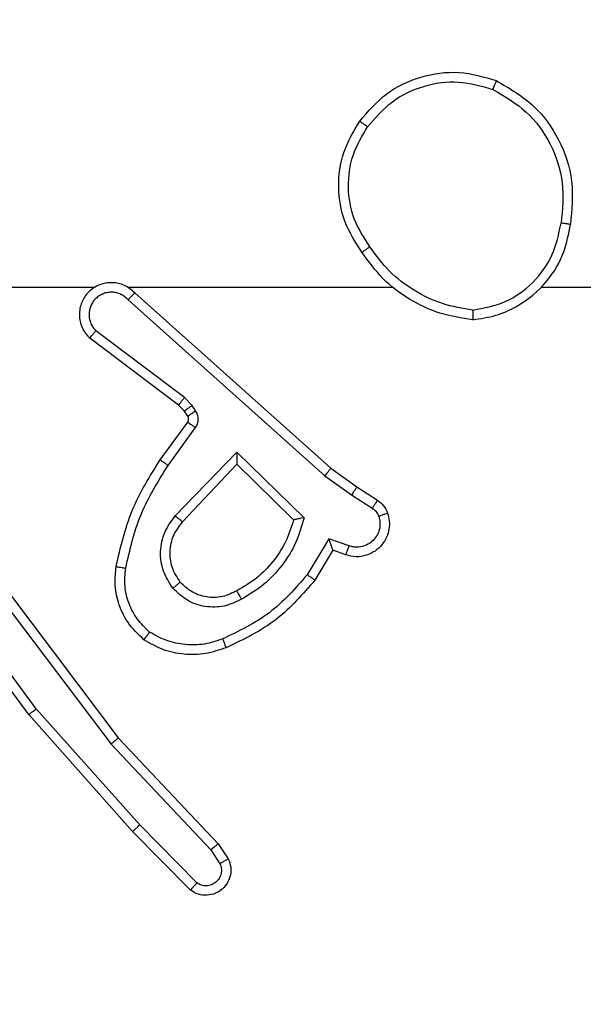
# Model space of a CAD drawing. Units: millimetres. Extents: x 1041 to 2399, y 367 to 1020.
# Drawn here: x 1848 to 1849, y 602 to 604 of the extents above; entities that cross this region are included whole.
import ezdxf

# ---------------------------------------------------------------- set-up
doc = ezdxf.new("R2010")
doc.units = ezdxf.units.MM
doc.header["$LTSCALE"] = 50
doc.header["$PDSIZE"] = -1
doc.layers.add('VP-DIM', color=7, linetype='Continuous')
doc.layers.add('VP-EQ', color=7, linetype='Continuous', true_color=0x8a3492)
doc.dimstyles.get("Standard").update_dxf_attribs({"dimtxt": 14, "dimasz": 20, "dimexe": 20, "dimexo": 50, "dimgap": 20, "dimtad": 0, "dimdec": 0, "dimzin": 0, "dimdsep": 46, "dimtxsty": 'Standard', "dimcen": -0.09, "dimadec": 0, "dimazin": 0, "dimtfac": 1, "dimtdec": 4, "dimtofl": 0, "dimtmove": 0, "dimatfit": 3, "dimfxl": 70, "dimfxlon": 1, "dimtolj": 1, "dimtzin": 0, "dimarcsym": 0})

# ---------------------------------------------------------------- blocks, each defined once
blk = doc.blocks.new('*D17')
at = {"layer": 'Defpoints', "color": 0}
for p in [(2171.5302, 1000.4855), (2171.5302, 685.8415), (1522.6163, 518.7984)]:
    blk.add_point(p, dxfattribs=at)
at = {"layer": 'VP-DIM', "color": 0, "lineweight": -2}
for p, q in [((1522.6163, 930.4855), (1522.6163, 1020.4855)), ((2171.5302, 930.4855), (2171.5302, 1020.4855)), ((1542.6163, 1000.4855), (1808.4066, 1000.4855)), ((2151.5302, 1000.4855), (1885.7399, 1000.4855))]:
    blk.add_line(p, q, dxfattribs=at)
at = {"layer": 'VP-DIM', "color": 0}
for points in [[(1542.6163, 1003.8188), (1542.6163, 997.1522), (1522.6163, 1000.4855)], [(2151.5302, 997.1522), (2151.5302, 1003.8188), (2171.5302, 1000.4855)]]:
    blk.add_solid(points, dxfattribs=at)
at = {"layer": 'VP-DIM', "color": 0, "insert": (1847.0733, 1000.4855), "char_height": 14, "attachment_point": 5}
blk.add_mtext('\\A1;649', dxfattribs=at)
blk = doc.blocks.new('*D18')
at = {"layer": 'Defpoints', "color": 0}
for p in [(2021.4553, 929.6302), (2021.4553, 681.6381), (1672.7189, 524.9664)]:
    blk.add_point(p, dxfattribs=at)
at = {"layer": 'VP-DIM', "color": 0, "lineweight": -2}
for p, q in [((1672.7189, 859.6302), (1672.7189, 949.6302)), ((2021.4553, 859.6302), (2021.4553, 949.6302)), ((1692.7189, 929.6302), (1808.4204, 929.6302)), ((2001.4553, 929.6302), (1885.7538, 929.6302))]:
    blk.add_line(p, q, dxfattribs=at)
at = {"layer": 'VP-DIM', "color": 0}
for points in [[(1692.7189, 932.9635), (1692.7189, 926.2968), (1672.7189, 929.6302)], [(2001.4553, 926.2968), (2001.4553, 932.9635), (2021.4553, 929.6302)]]:
    blk.add_solid(points, dxfattribs=at)
at = {"layer": 'VP-DIM', "color": 0, "insert": (1847.0871, 929.6302), "char_height": 14, "attachment_point": 5}
blk.add_mtext('\\A1;349', dxfattribs=at)
blk = doc.blocks.new('*D19')
at = {"layer": 'Defpoints', "color": 0}
for p in [(2017.4551, 690.2826), (1678.1045, 517.0751), (2261.4574, 517.0751)]:
    blk.add_point(p, dxfattribs=at)
at = {"layer": 'VP-DIM', "color": 0, "lineweight": -2}
for p, q in [((2191.4574, 690.2826), (2281.4574, 690.2826)), ((2261.4574, 670.2826), (2261.4574, 640.0122)), ((2261.4574, 537.0751), (2261.4574, 567.3455)), ((2191.4574, 517.0751), (2281.4574, 517.0751))]:
    blk.add_line(p, q, dxfattribs=at)
at = {"layer": 'VP-DIM', "color": 0}
for points in [[(2264.7907, 670.2826), (2258.124, 670.2826), (2261.4574, 690.2826)], [(2258.124, 537.0751), (2264.7907, 537.0751), (2261.4574, 517.0751)]]:
    blk.add_solid(points, dxfattribs=at)
at = {"layer": 'VP-DIM', "color": 0, "insert": (2261.4574, 603.6788), "char_height": 14, "attachment_point": 5, "rotation": 90}
blk.add_mtext('\\A1;173', dxfattribs=at)
blk = doc.blocks.new('*D20')
at = {"layer": 'Defpoints', "color": 0}
for p in [(2016.8557, 840.4855), (1683.2832, 366.6114), (2378.7701, 366.6114)]:
    blk.add_point(p, dxfattribs=at)
at = {"layer": 'VP-DIM', "color": 0, "lineweight": -2}
for p, q in [((2308.7701, 840.4855), (2398.7701, 840.4855)), ((2378.7701, 820.4855), (2378.7701, 642.2151)), ((2378.7701, 386.6114), (2378.7701, 564.8818)), ((2308.7701, 366.6114), (2398.7701, 366.6114))]:
    blk.add_line(p, q, dxfattribs=at)
at = {"layer": 'VP-DIM', "color": 0}
for points in [[(2382.1034, 820.4855), (2375.4368, 820.4855), (2378.7701, 840.4855)], [(2375.4368, 386.6114), (2382.1034, 386.6114), (2378.7701, 366.6114)]]:
    blk.add_solid(points, dxfattribs=at)
at = {"layer": 'VP-DIM', "color": 0, "insert": (2378.7701, 603.5484), "char_height": 14, "attachment_point": 5, "rotation": 90}
blk.add_mtext('\\A1;473', dxfattribs=at)
blk = doc.blocks.new('1437')
at = {"color": 7, "linetype": 'Continuous', "lineweight": 25}
for p, q in [((1847.441, 603.6234), (1847.7965, 603.6234)), ((1847.8656, 603.6234), (1848.4197, 603.6234)), ((1847.8801, 603.6116), (1848.2897, 603.2451)), ((1848.7299, 603.6234), (1850.3272, 603.6234)), ((1847.8661, 603.5974), (1848.2774, 603.2294)), ((1847.9838, 603.393), (1847.7988, 603.5326)), ((1847.9716, 603.3771), (1847.7858, 603.5173)), ((1847.9832, 603.365), (1847.9716, 603.3771)), ((1847.9998, 603.3763), (1847.9838, 603.393)), ((1847.9908, 603.354), (1847.9832, 603.365)), ((1848.0074, 603.3654), (1847.9998, 603.3763)), ((1847.9332, 603.2629), (1847.9907, 603.3419)), ((1847.9496, 603.2512), (1848.007, 603.3301)), ((1847.9649, 603.1458), (1848.0934, 603.2791)), ((1848.0934, 603.2791), (1848.2341, 603.1419)), ((1847.9802, 603.1331), (1848.0938, 603.2541)), ((1848.0938, 603.2541), (1848.2123, 603.1375)), ((1848.2897, 603.2451), (1848.3443, 603.2062)), ((1848.2774, 603.2294), (1848.3334, 603.1895)), ((1848.3443, 603.2062), (1848.3874, 603.1786)), ((1848.3334, 603.1895), (1848.3768, 603.1616)), ((1848.2859, 603.0981), (1848.2405, 603.0227)), ((1848.3283, 603.0829), (1848.2859, 603.0981)), ((1848.2943, 603.0739), (1848.2568, 603.0116)), ((1848.3213, 603.0642), (1848.2943, 603.0739)), ((1847.6742, 602.7428), (1847.5059, 602.9702)), ((1847.6045, 602.9684), (1847.8305, 602.6687)), ((1847.6204, 602.9805), (1847.8456, 602.6818)), ((1847.6585, 602.7304), (1847.4882, 602.9606)), ((1847.8904, 602.4999), (1847.6742, 602.7428)), ((1847.8756, 602.4865), (1847.6585, 602.7304)), ((1847.8456, 602.6818), (1848.0545, 602.4606)), ((1847.8305, 602.6687), (1848.039, 602.4478)), ((1848.0098, 602.3786), (1847.8904, 602.4999)), ((1847.9965, 602.3637), (1847.8756, 602.4865)), ((1848.0545, 602.4606), (1848.0755, 602.4291)), ((1848.039, 602.4478), (1848.0583, 602.4189))]:
    blk.add_line(p, q, dxfattribs=at)
for points, knots in [([(1848.3505, 603.9706), (1848.3681, 603.991), (1848.4032, 604.0319), (1848.4774, 604.0664), (1848.5585, 604.0779), (1848.6102, 604.0628), (1848.636, 604.0552)], [0, 0, 0, 0, 0.249998, 0.499998, 0.750026, 1, 1, 1, 1]), ([(1848.367, 603.959), (1848.3832, 603.9776), (1848.4154, 604.0149), (1848.4832, 604.0469), (1848.5575, 604.0575), (1848.6048, 604.0438), (1848.6285, 604.0369)], [0, 0, 0, 0, 0.249982, 0.499899, 0.749766, 1, 1, 1, 1]), ([(1848.636, 604.0552), (1848.636, 604.055), (1848.6358, 604.0545), (1848.6347, 604.0515), (1848.6332, 604.0481), (1848.6319, 604.0448), (1848.6303, 604.041), (1848.6291, 604.0383), (1848.6285, 604.0369)], [0, 0, 0, 0, 0.2162743, 0.454944, 0.5826038, 0.7159591, 0.8552761, 1, 1, 1, 1]), ([(1848.6285, 604.0369), (1848.6531, 604.0227), (1848.7022, 603.9943), (1848.7525, 603.9241), (1848.7796, 603.8423), (1848.7742, 603.7858), (1848.7714, 603.7576)], [0, 0, 0, 0, 0.250238, 0.500084, 0.750038, 1, 1, 1, 1]), ([(1848.636, 604.0552), (1848.6638, 604.039), (1848.7168, 604.0083), (1848.7703, 603.9324), (1848.7998, 603.8459), (1848.7938, 603.785), (1848.7909, 603.7546)], [0, 0, 0, 0, 0.262772, 0.499969, 0.750412, 1, 1, 1, 1]), ([(1848.355, 603.6965), (1848.3416, 603.7174), (1848.315, 603.7588), (1848.3032, 603.8327), (1848.3125, 603.9069), (1848.3378, 603.9493), (1848.3505, 603.9706)], [0, 0, 0, 0, 0.251991, 0.49855, 0.748876, 1, 1, 1, 1]), ([(1848.3717, 603.708), (1848.3594, 603.727), (1848.3348, 603.7649), (1848.3237, 603.8327), (1848.3325, 603.9008), (1848.3555, 603.9396), (1848.367, 603.959)], [0, 0, 0, 0, 0.250218, 0.50007, 0.750024, 1, 1, 1, 1]), ([(1848.3505, 603.9706), (1848.3508, 603.9704), (1848.3513, 603.9701), (1848.3551, 603.9674), (1848.3606, 603.9636), (1848.3649, 603.9605), (1848.367, 603.959)], [0, 0, 0, 0, 0.2503165, 0.4998869, 0.7497116, 1, 1, 1, 1]), ([(1848.5868, 603.5556), (1848.6031, 603.558), (1848.6349, 603.5626), (1848.69, 603.5869), (1848.7422, 603.6306), (1848.7795, 603.6927), (1848.7873, 603.7353), (1848.7909, 603.7546)], [0, 0, 0, 0, 0.160442, 0.310909, 0.580383, 0.810178, 1, 1, 1, 1]), ([(1848.5872, 603.5757), (1848.6103, 603.5801), (1848.6565, 603.5889), (1848.7147, 603.6309), (1848.7571, 603.6886), (1848.7667, 603.7346), (1848.7714, 603.7576)], [0, 0, 0, 0, 0.250303, 0.500077, 0.750039, 1, 1, 1, 1]), ([(1848.7909, 603.7546), (1848.7906, 603.7547), (1848.7901, 603.7548), (1848.787, 603.7553), (1848.7832, 603.7559), (1848.7798, 603.7564), (1848.7758, 603.757), (1848.7729, 603.7574), (1848.7714, 603.7576)], [0, 0, 0, 0, 0.218987, 0.458126, 0.585754, 0.718889, 0.856795, 1, 1, 1, 1]), ([(1848.3717, 603.708), (1848.3704, 603.7072), (1848.368, 603.7054), (1848.3645, 603.703), (1848.3616, 603.7009), (1848.3584, 603.6987), (1848.3557, 603.6969), (1848.3552, 603.6966), (1848.355, 603.6965)], [0, 0, 0, 0, 0.145177, 0.284593, 0.418222, 0.54593, 0.784268, 1, 1, 1, 1]), ([(1848.5872, 603.5757), (1848.5656, 603.5792), (1848.5224, 603.5863), (1848.4632, 603.6154), (1848.4104, 603.6551), (1848.3846, 603.6904), (1848.3717, 603.708)], [0, 0, 0, 0, 0.249922, 0.499979, 0.750075, 1, 1, 1, 1]), ([(1848.5868, 603.5556), (1848.5636, 603.5592), (1848.5171, 603.5663), (1848.4532, 603.5969), (1848.3966, 603.6396), (1848.3689, 603.6775), (1848.355, 603.6965)], [0, 0, 0, 0, 0.250024, 0.500028, 0.750002, 1, 1, 1, 1]), ([(1847.8801, 603.6116), (1847.8769, 603.6147), (1847.8704, 603.6209), (1847.8586, 603.6276), (1847.8458, 603.6319), (1847.8324, 603.6335), (1847.819, 603.6324), (1847.806, 603.6287), (1847.794, 603.6224), (1847.7802, 603.6112), (1847.7701, 603.5961), (1847.7651, 603.5791), (1847.7639, 603.5657), (1847.7653, 603.5522), (1847.7696, 603.5393), (1847.7763, 603.5272), (1847.7826, 603.5206), (1847.7858, 603.5173)], [0, 0, 0, 0, 0.062531, 0.125056, 0.187508, 0.250081, 0.312611, 0.375176, 0.437658, 0.50018, 0.622269, 0.684205, 0.746533, 0.809297, 0.872479, 0.936023, 1, 1, 1, 1]), ([(1847.8661, 603.5974), (1847.8639, 603.5996), (1847.8595, 603.604), (1847.8513, 603.6089), (1847.8424, 603.612), (1847.833, 603.6134), (1847.8236, 603.6128), (1847.8145, 603.6103), (1847.806, 603.6061), (1847.7985, 603.6003), (1847.7924, 603.5931), (1847.7864, 603.582), (1847.7838, 603.5694), (1847.7851, 603.5569), (1847.7879, 603.5479), (1847.7924, 603.5395), (1847.7967, 603.5349), (1847.7988, 603.5326)], [0, 0, 0, 0, 0.062565, 0.125061, 0.187696, 0.250192, 0.312656, 0.37526, 0.437695, 0.500358, 0.562821, 0.625333, 0.749808, 0.81228, 0.874846, 0.937476, 1, 1, 1, 1]), ([(1847.8801, 603.6116), (1847.8799, 603.6114), (1847.8796, 603.611), (1847.8773, 603.6087), (1847.8746, 603.6059), (1847.8721, 603.6034), (1847.8692, 603.6005), (1847.8672, 603.5984), (1847.8661, 603.5974)], [0, 0, 0, 0, 0.21955, 0.459155, 0.586736, 0.719191, 0.857209, 1, 1, 1, 1]), ([(1848.5872, 603.5757), (1848.5872, 603.5742), (1848.5872, 603.5712), (1848.5871, 603.5671), (1848.5871, 603.5635), (1848.587, 603.5597), (1848.5869, 603.5564), (1848.5868, 603.5559), (1848.5868, 603.5556)], [0, 0, 0, 0, 0.143554, 0.282299, 0.415368, 0.542967, 0.781756, 1, 1, 1, 1]), ([(1847.7858, 603.5173), (1847.7859, 603.5174), (1847.786, 603.5175), (1847.7871, 603.5187), (1847.7895, 603.5216), (1847.7938, 603.5267), (1847.7972, 603.5307), (1847.7988, 603.5326)], [0, 0, 0, 0, 0.128612, 0.256354, 0.507422, 0.755449, 1, 1, 1, 1]), ([(1847.9716, 603.3771), (1847.9719, 603.3774), (1847.9724, 603.378), (1847.9756, 603.3822), (1847.9796, 603.3875), (1847.9824, 603.3912), (1847.9838, 603.393)], [0, 0, 0, 0, 0.280095, 0.55914, 0.779408, 1, 1, 1, 1]), ([(1847.9832, 603.365), (1847.9835, 603.3652), (1847.9842, 603.3656), (1847.9886, 603.3686), (1847.9941, 603.3724), (1847.9979, 603.375), (1847.9998, 603.3763)], [0, 0, 0, 0, 0.279907, 0.559026, 0.779292, 1, 1, 1, 1]), ([(1847.9908, 603.354), (1847.9911, 603.3542), (1847.9918, 603.3547), (1847.9962, 603.3577), (1848.0017, 603.3614), (1848.0055, 603.3641), (1848.0074, 603.3654)], [0, 0, 0, 0, 0.280039, 0.559148, 0.779406, 1, 1, 1, 1]), ([(1848.007, 603.3301), (1848.0086, 603.3328), (1848.0118, 603.3382), (1848.0133, 603.3476), (1848.0121, 603.3571), (1848.009, 603.3626), (1848.0074, 603.3654)], [0, 0, 0, 0, 0.249762, 0.499947, 0.749931, 1, 1, 1, 1]), ([(1847.9907, 603.3419), (1847.9912, 603.3428), (1847.9922, 603.3446), (1847.9928, 603.3478), (1847.9924, 603.3511), (1847.9913, 603.353), (1847.9908, 603.354)], [0, 0, 0, 0, 0.236757, 0.483166, 0.737564, 1, 1, 1, 1]), ([(1847.9907, 603.3419), (1847.991, 603.3417), (1847.9916, 603.3412), (1847.996, 603.3381), (1848.0014, 603.3342), (1848.0051, 603.3314), (1848.007, 603.3301)], [0, 0, 0, 0, 0.279659, 0.558915, 0.779261, 1, 1, 1, 1]), ([(1848.0934, 603.2791), (1848.0934, 603.2755), (1848.0935, 603.2696), (1848.0937, 603.2628), (1848.0938, 603.2587), (1848.0938, 603.2561), (1848.0938, 603.2544), (1848.0938, 603.2542), (1848.0938, 603.2541)], [0, 0, 0, 0, 0.308366, 0.501742, 0.64132, 0.769773, 0.888478, 1, 1, 1, 1]), ([(1847.8412, 603.0398), (1847.8503, 603.0796), (1847.8684, 603.1592), (1847.9116, 603.2284), (1847.9332, 603.2629)], [0, 0, 0, 0, 0.500202, 1, 1, 1, 1]), ([(1847.9332, 603.2629), (1847.9335, 603.2628), (1847.934, 603.2624), (1847.9378, 603.2597), (1847.9432, 603.2558), (1847.9475, 603.2527), (1847.9496, 603.2512)], [0, 0, 0, 0, 0.250315, 0.499882, 0.749475, 1, 1, 1, 1]), ([(1847.8611, 603.0364), (1847.8698, 603.0747), (1847.8873, 603.1512), (1847.9289, 603.2179), (1847.9496, 603.2512)], [0, 0, 0, 0, 0.499983, 1, 1, 1, 1]), ([(1848.2897, 603.2451), (1848.2896, 603.245), (1848.2894, 603.2446), (1848.2875, 603.2423), (1848.2853, 603.2394), (1848.2831, 603.2365), (1848.2804, 603.2332), (1848.2784, 603.2307), (1848.2774, 603.2294)], [0, 0, 0, 0, 0.198498, 0.430904, 0.559848, 0.697793, 0.844826, 1, 1, 1, 1]), ([(1848.3443, 603.2062), (1848.3442, 603.206), (1848.344, 603.2056), (1848.3422, 603.2028), (1848.3401, 603.1997), (1848.3382, 603.1967), (1848.3359, 603.1933), (1848.3342, 603.1908), (1848.3334, 603.1895)], [0, 0, 0, 0, 0.216722, 0.454765, 0.582714, 0.715969, 0.855517, 1, 1, 1, 1]), ([(1848.3874, 603.1786), (1848.3872, 603.1782), (1848.3868, 603.1775), (1848.3841, 603.173), (1848.3805, 603.1674), (1848.3781, 603.1636), (1848.3768, 603.1616)], [0, 0, 0, 0, 0.280011, 0.558951, 0.779633, 1, 1, 1, 1]), ([(1848.3874, 603.1786), (1848.3921, 603.1749), (1848.4015, 603.1677), (1848.4063, 603.1568), (1848.4087, 603.1514)], [0, 0, 0, 0, 0.499996, 1, 1, 1, 1]), ([(1848.4087, 603.1514), (1848.4101, 603.1462), (1848.413, 603.1354), (1848.4123, 603.1181), (1848.4073, 603.1008), (1848.3974, 603.0847), (1848.3827, 603.0713), (1848.3641, 603.0624), (1848.3427, 603.0589), (1848.3285, 603.0624), (1848.3213, 603.0642)], [0, 0, 0, 0, 0.105907, 0.217287, 0.334112, 0.456388, 0.584079, 0.717351, 0.855912, 1, 1, 1, 1]), ([(1848.3768, 603.1616), (1848.3798, 603.1594), (1848.3856, 603.1549), (1848.3886, 603.1481), (1848.3901, 603.1448)], [0, 0, 0, 0, 0.4999212, 1, 1, 1, 1]), ([(1848.4087, 603.1514), (1848.4084, 603.1513), (1848.4079, 603.151), (1848.4036, 603.1495), (1848.3974, 603.1473), (1848.3925, 603.1456), (1848.3901, 603.1448)], [0, 0, 0, 0, 0.2500787, 0.5000013, 0.7500577, 1, 1, 1, 1]), ([(1847.9599, 602.9945), (1847.9523, 603.0061), (1847.9372, 603.0293), (1847.9319, 603.0712), (1847.9402, 603.1125), (1847.9567, 603.1347), (1847.9649, 603.1458)], [0, 0, 0, 0, 0.250308, 0.500088, 0.750039, 1, 1, 1, 1]), ([(1847.9751, 603.0074), (1847.9685, 603.0177), (1847.956, 603.0371), (1847.9523, 603.0721), (1847.9592, 603.1059), (1847.9733, 603.1241), (1847.9802, 603.1331)], [0, 0, 0, 0, 0.265177, 0.499957, 0.752691, 1, 1, 1, 1]), ([(1847.9649, 603.1458), (1847.9663, 603.1447), (1847.9688, 603.1426), (1847.9723, 603.1398), (1847.9751, 603.1374), (1847.9778, 603.1352), (1847.9798, 603.1335), (1847.9801, 603.1333), (1847.9802, 603.1331)], [0, 0, 0, 0, 0.165671, 0.319588, 0.461563, 0.592371, 0.819176, 1, 1, 1, 1]), ([(1848.2123, 603.1375), (1848.2072, 603.1219), (1848.1972, 603.0908), (1848.17, 603.0496), (1848.1358, 603.0141), (1848.1076, 602.9975), (1848.0935, 602.9892)], [0, 0, 0, 0, 0.250022, 0.500051, 0.749994, 1, 1, 1, 1]), ([(1848.2341, 603.1419), (1848.229, 603.1241), (1848.2188, 603.0885), (1848.1889, 603.0413), (1848.1511, 603.0003), (1848.1194, 602.9812), (1848.1036, 602.9716)], [0, 0, 0, 0, 0.249919, 0.500005, 0.750128, 1, 1, 1, 1]), ([(1848.2341, 603.1419), (1848.2322, 603.1415), (1848.2287, 603.1408), (1848.2236, 603.1397), (1848.2193, 603.1388), (1848.216, 603.1381), (1848.2138, 603.1377), (1848.2125, 603.1375), (1848.2123, 603.1375), (1848.2122, 603.1375)], [0, 0, 0, 0, 0.177676, 0.320118, 0.501371, 0.636368, 0.764511, 0.885435, 1, 1, 1, 1]), ([(1848.3901, 603.1448), (1848.3912, 603.1404), (1848.3935, 603.1316), (1848.3921, 603.1178), (1848.3872, 603.105), (1848.379, 603.0941), (1848.368, 603.0858), (1848.3552, 603.0809), (1848.3432, 603.0798), (1848.3342, 603.0811), (1848.3299, 603.0824), (1848.3283, 603.0829)], [0, 0, 0, 0, 0.12493, 0.249748, 0.374655, 0.499831, 0.625253, 0.749646, 0.874657, 0.953533, 1, 1, 1, 1]), ([(1848.2943, 603.0739), (1848.2943, 603.074), (1848.2943, 603.0742), (1848.2937, 603.0759), (1848.2928, 603.0785), (1848.2914, 603.0825), (1848.2892, 603.0892), (1848.2872, 603.0948), (1848.2859, 603.0981)], [0, 0, 0, 0, 0.111482, 0.2300181, 0.3579668, 0.4978661, 0.7025728, 1, 1, 1, 1]), ([(1848.3213, 603.0642), (1848.3215, 603.0644), (1848.3218, 603.065), (1848.3233, 603.0693), (1848.3256, 603.0755), (1848.3274, 603.0804), (1848.3283, 603.0829)], [0, 0, 0, 0, 0.250159, 0.499888, 0.749793, 1, 1, 1, 1]), ([(1847.8991, 602.8868), (1847.8869, 602.8986), (1847.8638, 602.9209), (1847.8449, 602.963), (1847.8373, 603.003), (1847.84, 603.0281), (1847.8412, 603.0398)], [0, 0, 0, 0, 0.294168, 0.55892, 0.794221, 1, 1, 1, 1]), ([(1847.8412, 603.0398), (1847.8415, 603.0398), (1847.8422, 603.0396), (1847.8467, 603.0388), (1847.8533, 603.0377), (1847.8585, 603.0368), (1847.8611, 603.0364)], [0, 0, 0, 0, 0.2502573, 0.5000051, 0.7494206, 1, 1, 1, 1]), ([(1847.9111, 602.9028), (1847.9021, 602.9114), (1847.884, 602.9287), (1847.8667, 602.9623), (1847.8576, 602.999), (1847.8599, 603.0239), (1847.8611, 603.0364)], [0, 0, 0, 0, 0.250016, 0.499985, 0.749945, 1, 1, 1, 1]), ([(1847.9751, 603.0074), (1847.9748, 603.0072), (1847.9744, 603.0067), (1847.9709, 603.0038), (1847.9659, 602.9995), (1847.9619, 602.9961), (1847.9599, 602.9945)], [0, 0, 0, 0, 0.250079, 0.500076, 0.749898, 1, 1, 1, 1]), ([(1848.0935, 602.9892), (1848.0838, 602.9844), (1848.0639, 602.9746), (1848.0304, 602.9746), (1847.9986, 602.985), (1847.983, 602.9998), (1847.9751, 603.0074)], [0, 0, 0, 0, 0.246859, 0.507829, 0.749935, 1, 1, 1, 1]), ([(1848.2405, 603.0227), (1848.2157, 602.9942), (1848.1662, 602.9373), (1848.098, 602.9049), (1848.0639, 602.8887)], [0, 0, 0, 0, 0.499973, 1, 1, 1, 1]), ([(1848.2568, 603.0116), (1848.2317, 602.9824), (1848.1799, 602.9222), (1848.1082, 602.8879), (1848.0712, 602.8703)], [0, 0, 0, 0, 0.485361, 1, 1, 1, 1]), ([(1848.2568, 603.0116), (1848.2567, 603.0117), (1848.2563, 603.012), (1848.2538, 603.0137), (1848.2507, 603.0157), (1848.2478, 603.0177), (1848.2443, 603.0201), (1848.2418, 603.0218), (1848.2405, 603.0227)], [0, 0, 0, 0, 0.206478, 0.441454, 0.570036, 0.705926, 0.84938, 1, 1, 1, 1]), ([(1848.1036, 602.9716), (1848.0916, 602.9659), (1848.0676, 602.9546), (1848.0272, 602.9544), (1847.9887, 602.9669), (1847.9695, 602.9853), (1847.9599, 602.9945)], [0, 0, 0, 0, 0.249987, 0.49994, 0.74974, 1, 1, 1, 1]), ([(1848.1036, 602.9716), (1848.1026, 602.9733), (1848.1008, 602.9764), (1848.0984, 602.9806), (1848.0965, 602.9839), (1848.0949, 602.9868), (1848.0937, 602.9888), (1848.0936, 602.9891), (1848.0935, 602.9892)], [0, 0, 0, 0, 0.180409, 0.345179, 0.493627, 0.626453, 0.844525, 1, 1, 1, 1]), ([(1847.8991, 602.8868), (1847.8993, 602.887), (1847.8997, 602.8874), (1847.9017, 602.8902), (1847.9041, 602.8933), (1847.9062, 602.8961), (1847.9086, 602.8994), (1847.9103, 602.9017), (1847.9111, 602.9028)], [0, 0, 0, 0, 0.227298, 0.468967, 0.596011, 0.726625, 0.86152, 1, 1, 1, 1]), ([(1848.0712, 602.8703), (1848.057, 602.8655), (1848.0285, 602.8558), (1847.9829, 602.8552), (1847.9384, 602.8644), (1847.9122, 602.8794), (1847.8991, 602.8868)], [0, 0, 0, 0, 0.249931, 0.499996, 0.749985, 1, 1, 1, 1]), ([(1848.0639, 602.8887), (1848.0513, 602.8844), (1848.026, 602.8759), (1847.9857, 602.8756), (1847.9461, 602.8833), (1847.9228, 602.8963), (1847.9111, 602.9028)], [0, 0, 0, 0, 0.249921, 0.499917, 0.750146, 1, 1, 1, 1]), ([(1848.0712, 602.8703), (1848.0712, 602.8706), (1848.071, 602.8712), (1848.0693, 602.8754), (1848.0669, 602.8815), (1848.0649, 602.8863), (1848.0639, 602.8887)], [0, 0, 0, 0, 0.250143, 0.500114, 0.749944, 1, 1, 1, 1]), ([(1847.6585, 602.7304), (1847.6587, 602.7305), (1847.659, 602.7307), (1847.6614, 602.7326), (1847.6642, 602.7348), (1847.6671, 602.7371), (1847.6705, 602.7398), (1847.6729, 602.7418), (1847.6742, 602.7428)], [0, 0, 0, 0, 0.198518, 0.431099, 0.560142, 0.697921, 0.844765, 1, 1, 1, 1]), ([(1847.8456, 602.6818), (1847.8455, 602.6817), (1847.8452, 602.6813), (1847.843, 602.6794), (1847.8402, 602.677), (1847.8374, 602.6746), (1847.8341, 602.6718), (1847.8317, 602.6697), (1847.8305, 602.6687)], [0, 0, 0, 0, 0.198627, 0.430925, 0.560092, 0.69814, 0.84485, 1, 1, 1, 1]), ([(1847.8756, 602.4865), (1847.8758, 602.4866), (1847.8762, 602.4869), (1847.8786, 602.4891), (1847.8815, 602.4916), (1847.8841, 602.4941), (1847.8871, 602.4969), (1847.8893, 602.4989), (1847.8904, 602.4999)], [0, 0, 0, 0, 0.217721, 0.455973, 0.583906, 0.717136, 0.855966, 1, 1, 1, 1]), ([(1848.0545, 602.4606), (1848.0544, 602.4604), (1848.0541, 602.4601), (1848.0519, 602.4581), (1848.049, 602.4558), (1848.0462, 602.4535), (1848.0428, 602.4508), (1848.0403, 602.4488), (1848.039, 602.4478)], [0, 0, 0, 0, 0.198638, 0.430668, 0.559736, 0.697666, 0.845025, 1, 1, 1, 1]), ([(1848.0755, 602.4291), (1848.0777, 602.4233), (1848.0818, 602.4124), (1848.0808, 602.395), (1848.075, 602.3792), (1848.064, 602.3656), (1848.0489, 602.3561), (1848.0312, 602.3521), (1848.0125, 602.354), (1848.0019, 602.3604), (1847.9965, 602.3637)], [0, 0, 0, 0, 0.13075, 0.245067, 0.364121, 0.485867, 0.610324, 0.737599, 0.867484, 1, 1, 1, 1]), ([(1848.0583, 602.4189), (1848.0595, 602.4155), (1848.0617, 602.4088), (1848.061, 602.3979), (1848.0569, 602.388), (1848.0498, 602.3798), (1848.0405, 602.3743), (1848.03, 602.3722), (1848.0192, 602.3733), (1848.0129, 602.3768), (1848.0098, 602.3786)], [0, 0, 0, 0, 0.125093, 0.250153, 0.374907, 0.499936, 0.624934, 0.749847, 0.875043, 1, 1, 1, 1]), ([(1848.0755, 602.4291), (1848.0755, 602.429), (1848.0753, 602.4289), (1848.0741, 602.4281), (1848.0724, 602.427), (1848.0694, 602.4252), (1848.0647, 602.4225), (1848.0604, 602.4201), (1848.0583, 602.4189)], [0, 0, 0, 0, 0.1378426, 0.2724799, 0.4030386, 0.5296258, 0.7717238, 1, 1, 1, 1]), ([(1847.9965, 602.3637), (1847.9967, 602.3639), (1847.9972, 602.3642), (1847.9995, 602.3667), (1848.0021, 602.3696), (1848.0044, 602.3723), (1848.0071, 602.3753), (1848.0089, 602.3775), (1848.0098, 602.3786)], [0, 0, 0, 0, 0.226788, 0.468417, 0.595444, 0.726266, 0.86121, 1, 1, 1, 1])]:
    blk.add_open_spline(points, degree=3, knots=knots, dxfattribs=at)
blk = doc.blocks.new('wd1437 2d')
at = {"layer": 'VP-EQ', "color": 0}
blk.add_blockref('1437', (0, 0), dxfattribs=at)

msp = doc.modelspace()

# ---------------------------------------------------------------- block references
at = {"layer": 'VP-EQ', "color": 0}
msp.add_blockref('wd1437 2d', (0, 0), dxfattribs=at)

# ---------------------------------------------------------------- dimensions: what is measured, and where the dimension line sits
at = {"layer": 'VP-DIM', "color": 0}
for base, p1, p2, picture, middle in [((2171.5302, 1000.4855), (1522.6163, 518.7984), (2171.5302, 685.8415), '*D17', (1847.0733, 1000.4855)), ((2021.4553, 929.6302), (1672.7189, 524.9664), (2021.4553, 681.6381), '*D18', (1847.0871, 929.6302))]:
    dim = msp.add_linear_dim(base=base, p1=p1, p2=p2, dimstyle='Standard', dxfattribs=at)
    dim.commit()
    dim.dimension.update_dxf_attribs({"geometry": picture, "text_midpoint": middle})
dim = msp.add_linear_dim(base=(2378.7701, 366.6114), p1=(2016.8557, 840.4855), p2=(1683.2832, 366.6114), angle=90, text='473', dimstyle='Standard', dxfattribs=at)
dim.commit()
dim.dimension.update_dxf_attribs({"geometry": '*D20', "text_midpoint": (2378.7701, 603.5484)})
dim = msp.add_linear_dim(base=(2261.4574, 517.0751), p1=(2017.4551, 690.2826), p2=(1678.1045, 517.0751), angle=90, dimstyle='Standard', dxfattribs=at)
dim.commit()
dim.dimension.update_dxf_attribs({"geometry": '*D19', "text_midpoint": (2261.4574, 603.6788)})

doc.saveas('drawing.dxf')
